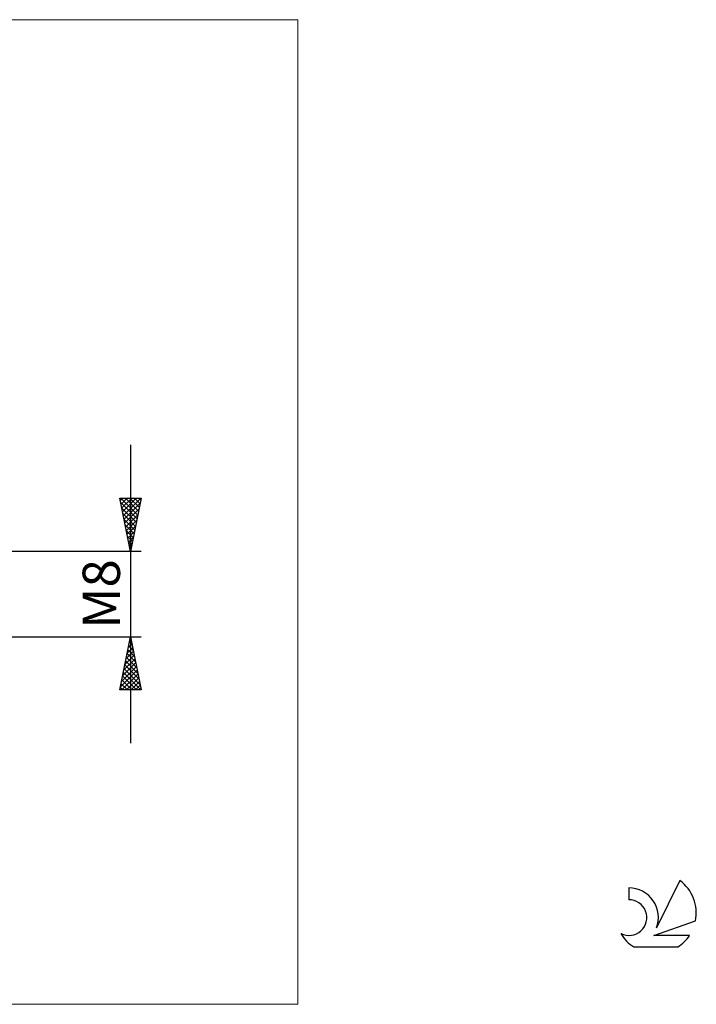
# Model space of a CAD drawing. Units: millimetres. Extents: x -26 to 133, y -38 to 54.
# Drawn here: x 70 to 133, y -38 to 54 of the extents above; entities that cross this region are included whole.
import ezdxf
from ezdxf.enums import TextEntityAlignment as Align

# ---------------------------------------------------------------- set-up
doc = ezdxf.new("R2010")
doc.units = ezdxf.units.MM
doc.header["$LTSCALE"] = 5.45
for name, color, linetype in [('2', 7, 'CONTINUOUS'), ('INFTOTAL', 9, 'CONTINUOUS'), ('SK6', 5, 'CONTINUOUS')]:
    doc.layers.add(name, color=color, linetype=linetype)
doc.styles.get("Standard").update_dxf_attribs({"font": 'Monospac821 BT'})

msp = doc.modelspace()

# ---------------------------------------------------------------- linework, layer by layer
at = {"layer": '2', "color": 7, "linetype": 'CONTINUOUS', "lineweight": 25}
for p, q in [((80, 14), (80, -14)), ((80, 4), (79, 9)), ((79, 9), (81, 9)), ((79.042, 8.789), (79.253, 9)), ((79.083, 8.587), (80.612, 7.058)), ((79.094, 9), (80.682, 7.412)), ((79.113, 8.435), (79.677, 9)), ((79.184, 8.082), (80.102, 9)), ((79.254, 7.728), (80.526, 9)), ((79.325, 7.375), (80.95, 9)), ((79.396, 7.021), (80.906, 8.532)), ((79.518, 9), (80.753, 7.765)), ((79.943, 9), (80.824, 8.119)), ((81, 9), (80, 4)), ((80.367, 9), (80.894, 8.472)), ((80.791, 9), (80.965, 8.826)), ((79.189, 8.057), (80.541, 6.705)), ((79.295, 7.527), (80.47, 6.351)), ((79.466, 6.668), (80.8, 8.002)), ((79.537, 6.314), (80.694, 7.471)), ((79.401, 6.996), (80.399, 5.997)), ((79.608, 5.961), (80.588, 6.941)), ((79.507, 6.466), (80.329, 5.644)), ((79.613, 5.936), (80.258, 5.29)), ((79.679, 5.607), (80.482, 6.411)), ((79.749, 5.253), (80.376, 5.88)), ((79.719, 5.405), (80.187, 4.937)), ((79.82, 4.9), (80.27, 5.35)), ((79.825, 4.875), (80.117, 4.583)), ((79.891, 4.546), (80.164, 4.82)), ((81, 4), (59.25, 4)), ((79.931, 4.345), (80.046, 4.23)), ((79.961, 4.193), (80.058, 4.289)), ((59.25, -4), (81, -4)), ((79, -9), (80, -4)), ((79.894, -4.528), (80.158, -4.792)), ((79.907, -4.467), (80.062, -4.311)), ((79.965, -4.175), (80.052, -4.262)), ((80, -4), (81, -9)), ((79.588, -6.058), (80.274, -5.372)), ((79.694, -5.528), (80.204, -5.019)), ((79.753, -5.235), (80.371, -5.853)), ((79.8, -4.998), (80.133, -4.665)), ((79.824, -4.882), (80.265, -5.323)), ((79.27, -7.649), (80.487, -6.433)), ((79.376, -7.119), (80.416, -6.079)), ((79.482, -6.589), (80.345, -5.726)), ((79.541, -6.296), (80.689, -7.444)), ((79.612, -5.942), (80.583, -6.914)), ((79.682, -5.589), (80.477, -6.383)), ((79.058, -8.71), (80.628, -7.14)), ((79.164, -8.18), (80.557, -6.786)), ((79.329, -7.357), (80.972, -9)), ((79.399, -7.003), (80.901, -8.505)), ((79.47, -6.65), (80.795, -7.974)), ((79.187, -8.064), (80.123, -9)), ((79.192, -9), (80.699, -7.493)), ((79.258, -7.71), (80.548, -9)), ((79.616, -9), (80.769, -7.847)), ((80.041, -9), (80.84, -8.201)), ((81, -9), (79, -9)), ((79.046, -8.771), (79.275, -9)), ((79.117, -8.417), (79.699, -9)), ((80.465, -9), (80.911, -8.554)), ((80.889, -9), (80.982, -8.908))]:
    msp.add_line(p, q, dxfattribs=at)
at = {"layer": 'INFTOTAL', "color": 9, "linetype": 'CONTINUOUS', "lineweight": 18}
for p, q in [((95.7, 53.9), (-26.4, 53.9)), ((95.7, -38.5), (95.7, 53.9)), ((-26.4, -38.5), (95.7, -38.5))]:
    msp.add_line(p, q, dxfattribs=at)
at = {"layer": 'SK6', "color": 5, "linetype": 'CONTINUOUS', "lineweight": 25}
for p, q in [((126.74, -27.585), (126.74, -28.688)), ((131.535, -26.88), (129.337, -31.337)), ((129.08, -32.038), (133, -30.677)), ((132.437, -32.038), (129.08, -32.038)), ((127.202, -33.12), (131.344, -33.12))]:
    msp.add_line(p, q, dxfattribs=at)
for centre, radius, start, end in [((126.761, -30.345), 2.76, 338.93794, 90.44457), ((129.273, -29.934), 3.8, 348.72386, 53.46911), ((126.751, -30.365), 1.677, 243.42147, 90.36024), ((129.273, -29.934), 3.8, 210.54837, 236.97802), ((129.273, -29.934), 3.8, 303.02198, 326.37322)]:
    msp.add_arc(centre, radius, start, end, dxfattribs=at)

# ---------------------------------------------------------------- texts
at = {"layer": '2', "color": 7, "linetype": 'CONTINUOUS', "lineweight": 25}
msp.add_text('M8', height=3.5, rotation=90, dxfattribs=at).set_placement((79, 0), align=Align.CENTER)

doc.saveas('drawing.dxf')
